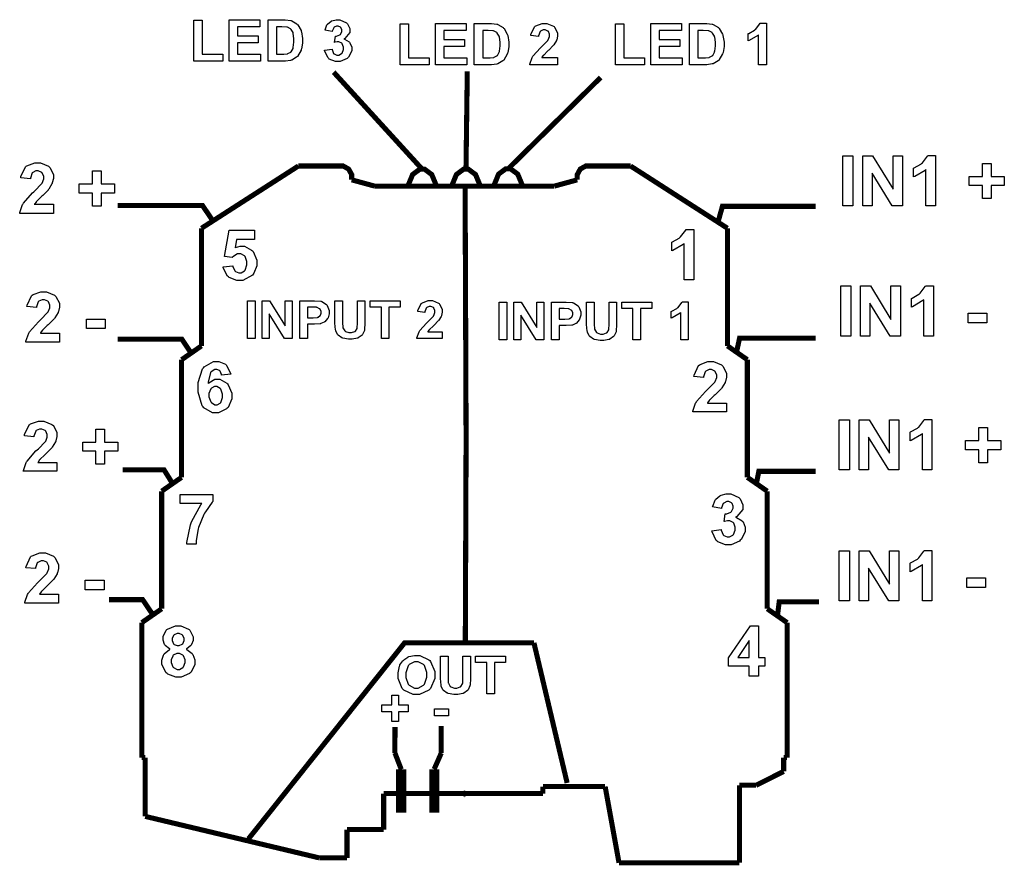
# Model space of a CAD drawing. Units: millimetres. Extents: x 0 to 420, y 0 to 297.
# Drawn here: x 121 to 155, y 140 to 169 of the extents above; entities that cross this region are included whole.
import ezdxf

# ---------------------------------------------------------------- set-up
doc = ezdxf.new("R2010")
doc.units = ezdxf.units.MM

# ---------------------------------------------------------------- blocks, each defined once
blk = doc.blocks.new('ET002131B_Pellicola')
at = {"color": 0}
for points in [[(4.10503, 4.14198), (4.10503, 4.19774), (4.11632, 4.19774), (4.11632, 4.15152), (4.14453, 4.15152), (4.14453, 4.14198), (4.10503, 4.14198)], [(4.15315, 4.14198), (4.15315, 4.19819), (4.19503, 4.19819), (4.19503, 4.18863), (4.16465, 4.18863), (4.16465, 4.17626), (4.19286, 4.17626), (4.19286, 4.16671), (4.16465, 4.16671), (4.16465, 4.15152), (4.1959, 4.15152), (4.1959, 4.14198), (4.15315, 4.14198)], [(4.20615, 4.19819), (4.22699, 4.19819), (4.22965, 4.19819), (4.23703, 4.19726), (4.23762, 4.19709), (4.23843, 4.19688), (4.24549, 4.19253), (4.24608, 4.19188), (4.24668, 4.19128), (4.25118, 4.1837), (4.25151, 4.18277), (4.25178, 4.18191), (4.25325, 4.17263), (4.25325, 4.16953), (4.25325, 4.16655), (4.25183, 4.15841), (4.25151, 4.1576), (4.25118, 4.15656), (4.24631, 4.14827), (4.24565, 4.14762), (4.24517, 4.14713), (4.23843, 4.14332), (4.23762, 4.14306), (4.23697, 4.14289), (4.22981, 4.14198), (4.22743, 4.14198), (4.20615, 4.14198), (4.20615, 4.19819)], [(4.28303, 4.15695), (4.29344, 4.15824), (4.2935, 4.15755), (4.29568, 4.15234), (4.29606, 4.15195), (4.29643, 4.15163), (4.30001, 4.15), (4.30126, 4.15), (4.30267, 4.15), (4.30653, 4.15201), (4.3069, 4.15239), (4.30729, 4.15282), (4.30929, 4.1577), (4.30929, 4.15934), (4.30929, 4.16096), (4.30744, 4.16541), (4.30712, 4.16584), (4.30674, 4.16623), (4.30294, 4.16823), (4.30169, 4.16823), (4.30044, 4.16823), (4.29719, 4.16748), (4.29671, 4.16737), (4.29801, 4.17605), (4.29969, 4.17605), (4.30431, 4.17767), (4.30474, 4.17799), (4.30511, 4.17832), (4.3069, 4.18212), (4.3069, 4.18342), (4.3069, 4.18451), (4.30565, 4.18749), (4.30539, 4.18776), (4.30506, 4.18809), (4.30186, 4.18949), (4.30083, 4.18949), (4.29964, 4.18949), (4.29638, 4.18803), (4.29606, 4.18776), (4.29572, 4.18738), (4.29372, 4.18271), (4.29367, 4.18212), (4.28368, 4.18385), (4.2839, 4.18467), (4.28656, 4.19139), (4.28694, 4.19188), (4.28726, 4.19238), (4.29215, 4.19639), (4.29281, 4.19666), (4.2934, 4.19694), (4.2991, 4.19839), (4.30104, 4.19839), (4.30425, 4.19839), (4.31304, 4.19421), (4.31385, 4.19341), (4.3145, 4.1927), (4.31775, 4.18619), (4.31775, 4.18407), (4.31775, 4.18109), (4.31108, 4.17289), (4.30972, 4.17213), (4.31054, 4.17198), (4.31689, 4.16817), (4.31732, 4.16757), (4.31781, 4.16698), (4.32036, 4.16091), (4.32036, 4.15889), (4.32036, 4.15575), (4.31581, 4.14713), (4.31493, 4.14631), (4.31401, 4.14545), (4.30457, 4.1411), (4.30149, 4.1411), (4.29833, 4.1411), (4.28971, 4.14469), (4.28889, 4.14545), (4.28803, 4.14614), (4.28314, 4.15575), (4.28303, 4.15695)], [(4.38644, 4.13692), (4.38644, 4.1927), (4.39772, 4.1927), (4.39772, 4.14648), (4.42593, 4.14648), (4.42593, 4.13692), (4.38644, 4.13692)], [(4.43457, 4.13692), (4.43457, 4.19313), (4.47644, 4.19313), (4.47644, 4.18359), (4.44607, 4.18359), (4.44607, 4.17121), (4.47428, 4.17121), (4.47428, 4.16167), (4.44607, 4.16167), (4.44607, 4.14648), (4.47732, 4.14648), (4.47732, 4.13692), (4.43457, 4.13692)], [(4.48757, 4.19313), (4.5084, 4.19313), (4.51106, 4.19313), (4.51844, 4.19221), (4.51904, 4.19205), (4.51985, 4.19182), (4.5269, 4.18749), (4.5275, 4.18684), (4.5281, 4.18624), (4.5326, 4.17864), (4.53293, 4.17773), (4.53319, 4.17685), (4.53467, 4.16757), (4.53467, 4.16449), (4.53467, 4.1615), (4.53325, 4.15337), (4.53293, 4.15255), (4.5326, 4.15152), (4.52772, 4.14321), (4.52707, 4.14257), (4.52658, 4.14207), (4.51985, 4.13828), (4.51904, 4.13801), (4.51839, 4.13785), (4.51122, 4.13692), (4.50883, 4.13692), (4.48757, 4.13692), (4.48757, 4.19313)], [(4.60112, 4.14691), (4.60112, 4.13692), (4.56336, 4.13692), (4.56347, 4.13785), (4.56656, 4.14691), (4.56706, 4.14778), (4.56754, 4.14859), (4.57768, 4.15982), (4.57921, 4.16123), (4.5804, 4.16231), (4.58783, 4.16996), (4.5881, 4.17035), (4.58849, 4.17089), (4.59026, 4.1755), (4.59026, 4.17707), (4.59026, 4.17844), (4.58864, 4.18217), (4.58832, 4.1825), (4.58799, 4.18282), (4.58431, 4.18445), (4.58311, 4.18445), (4.58175, 4.18445), (4.57801, 4.18282), (4.57768, 4.1825), (4.57736, 4.18212), (4.57535, 4.17637), (4.57529, 4.17556), (4.56467, 4.17664), (4.56482, 4.17816), (4.56987, 4.1888), (4.57074, 4.18945), (4.57156, 4.19009), (4.58035, 4.19335), (4.58332, 4.19335), (4.58658, 4.19335), (4.59558, 4.18971), (4.59635, 4.18901), (4.59717, 4.18825), (4.60112, 4.18032), (4.60112, 4.17773), (4.60112, 4.17594), (4.60004, 4.1711), (4.59982, 4.17056), (4.5996, 4.16996), (4.59597, 4.164), (4.59547, 4.16341), (4.59515, 4.16296), (4.58918, 4.157), (4.58832, 4.15624), (4.5875, 4.15542), (4.58224, 4.15016), (4.58203, 4.14995), (4.58175, 4.14967), (4.57981, 4.14719), (4.57964, 4.14691), (4.60112, 4.14691)], [(4.68011, 4.13698), (4.68011, 4.19275), (4.6914, 4.19275), (4.6914, 4.14653), (4.71961, 4.14653), (4.71961, 4.13698), (4.68011, 4.13698)], [(4.72824, 4.13698), (4.72824, 4.19319), (4.77012, 4.19319), (4.77012, 4.18364), (4.73974, 4.18364), (4.73974, 4.17127), (4.76794, 4.17127), (4.76794, 4.16171), (4.73974, 4.16171), (4.73974, 4.14653), (4.77099, 4.14653), (4.77099, 4.13698), (4.72824, 4.13698)], [(4.78124, 4.19319), (4.80207, 4.19319), (4.80474, 4.19319), (4.81211, 4.19227), (4.81271, 4.1921), (4.81353, 4.19188), (4.82058, 4.18755), (4.82117, 4.18689), (4.82176, 4.1863), (4.82628, 4.1787), (4.8266, 4.17778), (4.82687, 4.17691), (4.82833, 4.16763), (4.82833, 4.16455), (4.82833, 4.16156), (4.82693, 4.15342), (4.8266, 4.1526), (4.82628, 4.15157), (4.82139, 4.14327), (4.82074, 4.14262), (4.82025, 4.14213), (4.81353, 4.13834), (4.81271, 4.13806), (4.81206, 4.13791), (4.8049, 4.13698), (4.80251, 4.13698), (4.78124, 4.13698), (4.78124, 4.19319)], [(4.88611, 4.13698), (4.87526, 4.13698), (4.87526, 4.17756), (4.87429, 4.17664), (4.86268, 4.16981), (4.86138, 4.16931), (4.86138, 4.1793), (4.86208, 4.17952), (4.86968, 4.18385), (4.87049, 4.18451), (4.87131, 4.18516), (4.87694, 4.19253), (4.87722, 4.19341), (4.88611, 4.19341), (4.88611, 4.13698)], [(4.21765, 4.18863), (4.21765, 4.15152), (4.22612, 4.15152), (4.22781, 4.15152), (4.23253, 4.15189), (4.23285, 4.15195), (4.23333, 4.15206), (4.23714, 4.15407), (4.2374, 4.15434), (4.23774, 4.15462), (4.24022, 4.15912), (4.24044, 4.15977), (4.24061, 4.16037), (4.24153, 4.16769), (4.24153, 4.17019), (4.24153, 4.17269), (4.24061, 4.17957), (4.24044, 4.18017), (4.24022, 4.18071), (4.23757, 4.1851), (4.23719, 4.18538), (4.23686, 4.18575), (4.23253, 4.18809), (4.23199, 4.1882), (4.2316, 4.18825), (4.22487, 4.18863), (4.22265, 4.18863), (4.21765, 4.18863)], [(4.49907, 4.18359), (4.49907, 4.14648), (4.50753, 4.14648), (4.50922, 4.14648), (4.51393, 4.14685), (4.51426, 4.14691), (4.51475, 4.14702), (4.51854, 4.14902), (4.51882, 4.1493), (4.51914, 4.14956), (4.52164, 4.15407), (4.52186, 4.15473), (4.52201, 4.15532), (4.52294, 4.16264), (4.52294, 4.16514), (4.52294, 4.16763), (4.52201, 4.17452), (4.52186, 4.17512), (4.52164, 4.17566), (4.51899, 4.18006), (4.5186, 4.18032), (4.51828, 4.18071), (4.51393, 4.18305), (4.51339, 4.18314), (4.51301, 4.1832), (4.50629, 4.18359), (4.50406, 4.18359), (4.49907, 4.18359)], [(4.79275, 4.18364), (4.79275, 4.14653), (4.80121, 4.14653), (4.80289, 4.14653), (4.80761, 4.14691), (4.80793, 4.14696), (4.80843, 4.14707), (4.81222, 4.14907), (4.81249, 4.14935), (4.81282, 4.14962), (4.81532, 4.15413), (4.81553, 4.15477), (4.81569, 4.15537), (4.81661, 4.1627), (4.81661, 4.16519), (4.81661, 4.16769), (4.81569, 4.17457), (4.81553, 4.17517), (4.81532, 4.17571), (4.81265, 4.18012), (4.81228, 4.18038), (4.81194, 4.18077), (4.80761, 4.1831), (4.80707, 4.1832), (4.80669, 4.18326), (4.79996, 4.18364), (4.79774, 4.18364), (4.79275, 4.18364)], [(4.99033, 3.94438), (4.99033, 4.01274), (5.00422, 4.01274), (5.00422, 3.94438), (4.99033, 3.94438)], [(5.01751, 3.94438), (5.01751, 4.01274), (5.03097, 4.01274), (5.05897, 3.96717), (5.05897, 4.01274), (5.07176, 4.01274), (5.07176, 3.94438), (5.05787, 3.94438), (5.03032, 3.98909), (5.03032, 3.94438), (5.01751, 3.94438)], [(5.11681, 3.94438), (5.10378, 3.94438), (5.10378, 3.99387), (5.10258, 3.99273), (5.08849, 3.98442), (5.08685, 3.98388), (5.08685, 3.99581), (5.08772, 3.99609), (5.09694, 4.00135), (5.09792, 4.0021), (5.09894, 4.00287), (5.10585, 4.01192), (5.10617, 4.01296), (5.11681, 4.01296), (5.11681, 3.94438)], [(3.91329, 3.94639), (3.91329, 3.93402), (3.86729, 3.93402), (3.8674, 3.93516), (3.87119, 3.94606), (3.87185, 3.94703), (3.87244, 3.94807), (3.8846, 3.96185), (3.88639, 3.96353), (3.8879, 3.96495), (3.89707, 3.97432), (3.89746, 3.97481), (3.89789, 3.97546), (3.90006, 3.981), (3.90006, 3.98285), (3.90006, 3.98453), (3.89806, 3.9892), (3.89767, 3.98957), (3.89729, 3.99001), (3.89268, 3.99196), (3.89117, 3.99196), (3.88953, 3.99196), (3.88508, 3.98995), (3.88465, 3.98957), (3.88428, 3.98914), (3.88189, 3.98225), (3.88183, 3.98132), (3.86881, 3.98263), (3.86903, 3.98442), (3.87515, 3.99744), (3.87618, 3.99825), (3.87722, 3.99902), (3.88796, 4.00281), (3.8916, 4.00281), (3.89556, 4.00281), (3.90646, 3.99831), (3.90743, 3.99738), (3.90842, 3.99652), (3.91329, 3.98707), (3.91329, 3.98394), (3.91329, 3.98171), (3.91183, 3.97574), (3.91156, 3.97503), (3.91129, 3.97432), (3.90694, 3.96689), (3.90635, 3.96613), (3.90597, 3.96564), (3.89871, 3.95838), (3.89767, 3.95745), (3.89664, 3.95653), (3.89013, 3.95019), (3.88986, 3.94987), (3.88958, 3.94953), (3.88742, 3.94666), (3.88725, 3.94639), (3.91329, 3.94639)], [(3.96663, 3.94378), (3.96663, 3.9618), (3.94861, 3.9618), (3.94861, 3.97417), (3.96663, 3.97417), (3.96663, 3.99196), (3.97857, 3.99196), (3.97857, 3.97417), (3.99657, 3.97417), (3.99657, 3.9618), (3.97857, 3.9618), (3.97857, 3.94378), (3.96663, 3.94378)], [(5.18076, 3.95414), (5.18076, 3.97194), (5.16275, 3.97194), (5.16275, 3.98431), (5.18076, 3.98431), (5.18076, 4.0021), (5.19269, 4.0021), (5.19269, 3.98431), (5.21071, 3.98431), (5.21071, 3.97194), (5.19269, 3.97194), (5.19269, 3.95414), (5.18076, 3.95414)], [(4.14485, 3.86099), (4.15808, 3.8623), (4.15814, 3.86159), (4.1609, 3.85578), (4.16135, 3.85535), (4.16178, 3.85492), (4.16617, 3.85274), (4.16764, 3.85274), (4.16937, 3.85274), (4.1741, 3.85546), (4.17458, 3.856), (4.17507, 3.8566), (4.1774, 3.86376), (4.1774, 3.8662), (4.1774, 3.86853), (4.17507, 3.87505), (4.17458, 3.87553), (4.17415, 3.87607), (4.16894, 3.87878), (4.16721, 3.87878), (4.16471, 3.87878), (4.15797, 3.87462), (4.15722, 3.8738), (4.14658, 3.87531), (4.15332, 3.91091), (4.18782, 3.91091), (4.18782, 3.89853), (4.16308, 3.89853), (4.16113, 3.88703), (4.16183, 3.88737), (4.16812, 3.8892), (4.17024, 3.8892), (4.17388, 3.8892), (4.18381, 3.88394), (4.18478, 3.88291), (4.18581, 3.88182), (4.19107, 3.87027), (4.19107, 3.86642), (4.19107, 3.86262), (4.1869, 3.85237), (4.18608, 3.85123), (4.18494, 3.84971), (4.17192, 3.84232), (4.16764, 3.84232), (4.16374, 3.84232), (4.15304, 3.84651), (4.15201, 3.84732), (4.15103, 3.84813), (4.14507, 3.85959), (4.14485, 3.86099)], [(4.787, 3.84342), (4.77397, 3.84342), (4.77397, 3.89289), (4.77278, 3.89176), (4.75867, 3.88345), (4.75704, 3.88291), (4.75704, 3.89485), (4.75792, 3.89512), (4.76714, 3.90038), (4.76811, 3.90114), (4.76914, 3.90189), (4.77603, 3.91096), (4.77636, 3.91199), (4.787, 3.91199), (4.787, 3.84342)], [(4.98746, 3.76659), (4.98746, 3.83495), (5.00135, 3.83495), (5.00135, 3.76659), (4.98746, 3.76659)], [(5.01464, 3.76659), (5.01464, 3.83495), (5.0281, 3.83495), (5.0561, 3.78938), (5.0561, 3.83495), (5.06889, 3.83495), (5.06889, 3.76659), (5.055, 3.76659), (5.02744, 3.8113), (5.02744, 3.76659), (5.01464, 3.76659)], [(5.11393, 3.76659), (5.1009, 3.76659), (5.1009, 3.81607), (5.09971, 3.81494), (5.08561, 3.80663), (5.08397, 3.80609), (5.08397, 3.81802), (5.08485, 3.8183), (5.09407, 3.82356), (5.09504, 3.82432), (5.09607, 3.82507), (5.10297, 3.83414), (5.10329, 3.83517), (5.11393, 3.83517), (5.11393, 3.76659)], [(3.92165, 3.7706), (3.92165, 3.75845), (3.87564, 3.75845), (3.87575, 3.75959), (3.87956, 3.77045), (3.88021, 3.77148), (3.88079, 3.77251), (3.89294, 3.78623), (3.89474, 3.78796), (3.89626, 3.78932), (3.90543, 3.79855), (3.90581, 3.79903), (3.90625, 3.79974), (3.90842, 3.80523), (3.90842, 3.80706), (3.90842, 3.80874), (3.9064, 3.81341), (3.90603, 3.8138), (3.90565, 3.81423), (3.90104, 3.81619), (3.89951, 3.81619), (3.89789, 3.81619), (3.89344, 3.81417), (3.893, 3.8138), (3.89263, 3.81335), (3.89024, 3.80652), (3.89018, 3.80555), (3.87717, 3.80685), (3.87738, 3.80864), (3.88351, 3.82166), (3.88454, 3.82248), (3.88557, 3.82323), (3.89632, 3.82703), (3.89994, 3.82703), (3.90392, 3.82703), (3.91482, 3.82253), (3.91579, 3.8216), (3.91676, 3.82074), (3.92165, 3.8113), (3.92165, 3.80814), (3.92165, 3.80592), (3.92018, 3.79996), (3.91992, 3.79925), (3.91964, 3.79855), (3.91531, 3.79134), (3.91471, 3.79057), (3.91433, 3.79009), (3.90706, 3.78281), (3.90603, 3.78189), (3.905, 3.78092), (3.89849, 3.77457), (3.89821, 3.7743), (3.89794, 3.77398), (3.89578, 3.77094), (3.89561, 3.7706), (3.92165, 3.7706)], [(4.178, 3.76323), (4.178, 3.81488), (4.18842, 3.81488), (4.18842, 3.76323), (4.178, 3.76323)], [(4.19829, 3.76323), (4.19829, 3.81488), (4.20828, 3.81488), (4.22954, 3.78037), (4.22954, 3.81488), (4.23908, 3.81488), (4.23908, 3.76323), (4.22867, 3.76323), (4.20783, 3.79687), (4.20783, 3.76323), (4.19829, 3.76323)], [(4.24972, 3.76323), (4.24972, 3.81488), (4.26643, 3.81488), (4.26953, 3.81488), (4.27836, 3.81417), (4.27881, 3.81401), (4.27956, 3.81385), (4.2859, 3.80967), (4.2864, 3.80902), (4.28689, 3.80837), (4.28943, 3.80137), (4.28943, 3.79903), (4.28943, 3.79703), (4.28797, 3.79155), (4.28769, 3.79101), (4.28737, 3.79046), (4.28363, 3.78613), (4.28314, 3.7858), (4.28271, 3.78553), (4.27836, 3.78352), (4.27793, 3.78341), (4.27728, 3.7833), (4.26964, 3.78276), (4.26708, 3.78276), (4.26014, 3.78276), (4.26014, 3.76323), (4.24972, 3.76323)], [(4.26014, 3.8062), (4.26014, 3.79144), (4.26578, 3.79144), (4.2679, 3.79144), (4.27386, 3.79214), (4.27425, 3.79231), (4.27457, 3.79242), (4.27728, 3.79459), (4.2775, 3.79491), (4.27767, 3.79519), (4.27858, 3.79789), (4.27858, 3.79882), (4.27858, 3.80002), (4.27712, 3.80327), (4.27685, 3.80359), (4.27658, 3.80387), (4.27315, 3.80571), (4.27272, 3.80577), (4.2724, 3.80582), (4.26692, 3.8062), (4.26513, 3.8062), (4.26014, 3.8062)], [(4.29742, 3.81488), (4.30783, 3.81488), (4.30783, 3.78688), (4.30783, 3.78471), (4.30815, 3.77853), (4.30826, 3.7782), (4.30837, 3.77771), (4.31092, 3.77353), (4.31131, 3.77321), (4.31174, 3.77288), (4.31661, 3.77126), (4.31825, 3.77126), (4.31993, 3.77126), (4.3246, 3.77273), (4.32497, 3.77299), (4.32535, 3.77332), (4.32768, 3.77712), (4.32779, 3.77755), (4.32785, 3.77799), (4.32822, 3.78417), (4.32822, 3.78623), (4.32822, 3.81488), (4.33843, 3.81488), (4.33843, 3.78775), (4.33843, 3.78449), (4.33789, 3.77532), (4.33778, 3.77473), (4.33761, 3.77407), (4.33511, 3.76866), (4.33474, 3.76821), (4.33436, 3.76778), (4.32926, 3.76416), (4.32867, 3.76388), (4.32801, 3.7636), (4.32101, 3.76237), (4.31868, 3.76237), (4.31586, 3.76237), (4.30804, 3.76382), (4.30739, 3.7641), (4.30674, 3.76437), (4.30169, 3.768), (4.30132, 3.76844), (4.30093, 3.76892), (4.2986, 3.77381), (4.2985, 3.7743), (4.29828, 3.775), (4.29742, 3.78423), (4.29742, 3.78731), (4.29742, 3.81488)], [(4.36078, 3.76323), (4.36078, 3.8062), (4.34537, 3.8062), (4.34537, 3.81488), (4.38639, 3.81488), (4.38639, 3.8062), (4.37119, 3.8062), (4.37119, 3.76323), (4.36078, 3.76323)], [(4.44389, 3.77256), (4.44389, 3.76323), (4.40917, 3.76323), (4.40928, 3.7641), (4.41215, 3.77239), (4.41264, 3.77321), (4.41314, 3.77398), (4.42236, 3.78428), (4.42371, 3.78557), (4.42485, 3.78662), (4.43169, 3.79367), (4.43196, 3.79405), (4.43228, 3.79453), (4.43392, 3.79871), (4.43392, 3.80012), (4.43392, 3.80137), (4.4325, 3.80484), (4.43218, 3.80512), (4.4319, 3.80544), (4.42832, 3.80685), (4.42718, 3.80685), (4.42599, 3.80685), (4.42268, 3.80538), (4.42242, 3.80512), (4.42208, 3.80478), (4.42029, 3.79952), (4.42024, 3.79882), (4.41047, 3.79991), (4.41058, 3.80126), (4.41514, 3.81103), (4.4159, 3.81162), (4.41671, 3.81217), (4.42485, 3.81509), (4.42762, 3.81509), (4.4306, 3.81509), (4.43885, 3.81167), (4.43956, 3.81098), (4.44032, 3.81032), (4.44389, 3.80316), (4.44389, 3.80077), (4.44389, 3.79909), (4.44281, 3.79459), (4.4426, 3.79405), (4.44243, 3.7935), (4.43918, 3.78807), (4.43868, 3.78753), (4.43842, 3.78716), (4.43299, 3.78152), (4.43218, 3.78081), (4.43142, 3.7801), (4.42653, 3.77538), (4.42632, 3.77516), (4.4261, 3.77495), (4.42431, 3.77278), (4.42415, 3.77256), (4.44389, 3.77256)], [(4.52132, 3.76132), (4.52132, 3.81298), (4.53174, 3.81298), (4.53174, 3.76132), (4.52132, 3.76132)], [(4.54161, 3.76132), (4.54161, 3.81298), (4.55158, 3.81298), (4.57286, 3.77848), (4.57286, 3.81298), (4.5824, 3.81298), (4.5824, 3.76132), (4.57199, 3.76132), (4.55115, 3.79496), (4.55115, 3.76132), (4.54161, 3.76132)], [(4.59304, 3.76132), (4.59304, 3.81298), (4.60975, 3.81298), (4.61283, 3.81298), (4.62168, 3.81227), (4.62211, 3.81212), (4.62288, 3.81195), (4.62922, 3.80777), (4.62971, 3.80712), (4.63019, 3.80646), (4.63275, 3.79946), (4.63275, 3.79713), (4.63275, 3.79513), (4.63129, 3.78964), (4.63101, 3.7891), (4.63069, 3.78856), (4.62694, 3.78423), (4.62646, 3.78389), (4.62603, 3.78363), (4.62168, 3.78162), (4.62125, 3.78151), (4.6206, 3.78141), (4.61294, 3.78087), (4.6104, 3.78087), (4.60346, 3.78087), (4.60346, 3.76132), (4.59304, 3.76132)], [(4.60346, 3.8043), (4.60346, 3.78955), (4.6091, 3.78955), (4.61121, 3.78955), (4.61718, 3.79024), (4.61756, 3.79041), (4.61789, 3.79052), (4.6206, 3.79269), (4.62082, 3.79302), (4.62097, 3.79328), (4.6219, 3.79599), (4.6219, 3.79692), (4.6219, 3.79812), (4.62043, 3.80137), (4.62017, 3.8017), (4.61989, 3.80196), (4.61647, 3.80381), (4.61604, 3.80387), (4.61572, 3.80392), (4.61024, 3.8043), (4.60844, 3.8043), (4.60346, 3.8043)], [(4.64072, 3.81298), (4.65114, 3.81298), (4.65114, 3.78498), (4.65114, 3.78281), (4.65147, 3.77663), (4.65158, 3.7763), (4.65168, 3.77581), (4.65424, 3.77164), (4.65461, 3.77131), (4.65506, 3.77099), (4.65993, 3.76935), (4.66156, 3.76935), (4.66324, 3.76935), (4.6679, 3.77082), (4.66829, 3.77109), (4.66867, 3.77142), (4.671, 3.77521), (4.67111, 3.77566), (4.67117, 3.77609), (4.67154, 3.78227), (4.67154, 3.78434), (4.67154, 3.81298), (4.68174, 3.81298), (4.68174, 3.78585), (4.68174, 3.7826), (4.68119, 3.77342), (4.6811, 3.77282), (4.68093, 3.77219), (4.67843, 3.76676), (4.67806, 3.76632), (4.67767, 3.76588), (4.67257, 3.76225), (4.67197, 3.76198), (4.67132, 3.76171), (4.66433, 3.76046), (4.662, 3.76046), (4.65917, 3.76046), (4.65136, 3.76192), (4.65071, 3.7622), (4.65006, 3.76246), (4.64501, 3.7661), (4.64464, 3.76653), (4.64425, 3.76703), (4.64192, 3.77191), (4.64181, 3.77239), (4.6416, 3.7731), (4.64072, 3.78232), (4.64072, 3.78542), (4.64072, 3.81298)], [(4.7041, 3.76132), (4.7041, 3.8043), (4.68868, 3.8043), (4.68868, 3.81298), (4.72971, 3.81298), (4.72971, 3.8043), (4.71451, 3.8043), (4.71451, 3.76132), (4.7041, 3.76132)], [(4.77918, 3.76132), (4.76919, 3.76132), (4.76919, 3.79866), (4.76833, 3.79778), (4.75764, 3.79149), (4.75639, 3.79106), (4.75639, 3.80017), (4.75704, 3.80039), (4.7641, 3.80435), (4.76486, 3.80495), (4.76561, 3.80555), (4.77087, 3.81238), (4.77115, 3.8132), (4.77918, 3.8132), (4.77918, 3.76132)], [(3.95828, 3.77669), (3.95828, 3.7897), (3.98388, 3.7897), (3.98388, 3.77669), (3.95828, 3.77669)], [(5.1614, 3.78482), (5.1614, 3.79784), (5.187, 3.79784), (5.187, 3.78482), (5.1614, 3.78482)], [(4.15532, 3.71473), (4.14274, 3.71342), (4.14263, 3.71402), (4.14067, 3.71874), (4.14035, 3.71906), (4.14003, 3.71939), (4.13633, 3.72102), (4.13514, 3.72102), (4.1334, 3.72102), (4.12868, 3.71792), (4.12819, 3.71732), (4.12771, 3.71669), (4.12467, 3.70366), (4.1245, 3.7017), (4.12532, 3.70269), (4.13378, 3.70756), (4.13665, 3.70756), (4.14018, 3.70756), (4.14979, 3.7023), (4.15076, 3.70127), (4.15174, 3.70024), (4.15662, 3.6888), (4.15662, 3.68499), (4.15662, 3.68081), (4.15158, 3.66931), (4.15054, 3.66828), (4.14951, 3.6672), (4.13839, 3.66199), (4.13471, 3.66199), (4.13042, 3.66199), (4.11869, 3.66866), (4.11756, 3.67002), (4.11647, 3.67132), (4.11083, 3.69005), (4.11083, 3.69628), (4.11083, 3.70306), (4.11681, 3.72205), (4.118, 3.72341), (4.11914, 3.72481), (4.13178, 3.73166), (4.136, 3.73166), (4.13921, 3.73166), (4.148, 3.72807), (4.14881, 3.72731), (4.14968, 3.7266), (4.1551, 3.71609), (4.15532, 3.71473)], [(4.83164, 3.67523), (4.83164, 3.66307), (4.78564, 3.66307), (4.78575, 3.66421), (4.78954, 3.67506), (4.79019, 3.6761), (4.79079, 3.67713), (4.80294, 3.69085), (4.80474, 3.69259), (4.80625, 3.69395), (4.81542, 3.70317), (4.81581, 3.70366), (4.81624, 3.70437), (4.8184, 3.70984), (4.8184, 3.71169), (4.8184, 3.71337), (4.8164, 3.71803), (4.81601, 3.71842), (4.81564, 3.71885), (4.81103, 3.7208), (4.80951, 3.7208), (4.80787, 3.7208), (4.80343, 3.7188), (4.803, 3.71842), (4.80263, 3.71798), (4.80024, 3.71114), (4.80018, 3.71017), (4.78715, 3.71148), (4.78737, 3.71326), (4.7935, 3.72628), (4.79454, 3.7271), (4.79557, 3.72785), (4.80631, 3.73166), (4.80994, 3.73166), (4.8139, 3.73166), (4.82481, 3.72714), (4.82579, 3.72623), (4.82676, 3.72537), (4.83164, 3.71592), (4.83164, 3.71277), (4.83164, 3.71055), (4.83018, 3.70457), (4.8299, 3.70388), (4.82964, 3.70317), (4.82529, 3.69595), (4.82469, 3.6952), (4.82432, 3.6947), (4.81706, 3.68744), (4.81601, 3.68652), (4.81499, 3.68553), (4.80847, 3.67919), (4.80821, 3.67892), (4.80793, 3.67859), (4.80576, 3.67556), (4.8056, 3.67523), (4.83164, 3.67523)], [(4.12558, 3.68607), (4.12558, 3.68364), (4.12814, 3.67685), (4.12863, 3.67631), (4.12911, 3.67571), (4.13378, 3.67284), (4.13536, 3.67284), (4.13687, 3.67284), (4.141, 3.67517), (4.14143, 3.67566), (4.14181, 3.6761), (4.14382, 3.68277), (4.14382, 3.68499), (4.14382, 3.68744), (4.14165, 3.69421), (4.14121, 3.69476), (4.14078, 3.69525), (4.13622, 3.6978), (4.13471, 3.6978), (4.13313, 3.6978), (4.12885, 3.69546), (4.12842, 3.69498), (4.12792, 3.69444), (4.12558, 3.68814), (4.12558, 3.68607)], [(3.91818, 3.59417), (3.91818, 3.58202), (3.87217, 3.58202), (3.87228, 3.58316), (3.87608, 3.59401), (3.87672, 3.59505), (3.87732, 3.59607), (3.88947, 3.6098), (3.89126, 3.61153), (3.89279, 3.61289), (3.90196, 3.62212), (3.90233, 3.6226), (3.90276, 3.62331), (3.90494, 3.62878), (3.90494, 3.63063), (3.90494, 3.63231), (3.90293, 3.63698), (3.90256, 3.63737), (3.90218, 3.6378), (3.89756, 3.63974), (3.89604, 3.63974), (3.89442, 3.63974), (3.88997, 3.63774), (3.88953, 3.63737), (3.88915, 3.63692), (3.88676, 3.63009), (3.88671, 3.62912), (3.87369, 3.63042), (3.8739, 3.6322), (3.88004, 3.64523), (3.88107, 3.64605), (3.8821, 3.6468), (3.89285, 3.6506), (3.89647, 3.6506), (3.90044, 3.6506), (3.91135, 3.64609), (3.91232, 3.64517), (3.91329, 3.64431), (3.91818, 3.63487), (3.91818, 3.63171), (3.91818, 3.62949), (3.91671, 3.62352), (3.91644, 3.62282), (3.91617, 3.62212), (3.91183, 3.61489), (3.91124, 3.61414), (3.91086, 3.61366), (3.90358, 3.60638), (3.90256, 3.60546), (3.90153, 3.60448), (3.89501, 3.59813), (3.89474, 3.59787), (3.89447, 3.59753), (3.89231, 3.5945), (3.89214, 3.59417), (3.91818, 3.59417)], [(4.98556, 3.58398), (4.98556, 3.65234), (4.99944, 3.65234), (4.99944, 3.58398), (4.98556, 3.58398)], [(5.01274, 3.58398), (5.01274, 3.65234), (5.02619, 3.65234), (5.05419, 3.60676), (5.05419, 3.65234), (5.067, 3.65234), (5.067, 3.58398), (5.05311, 3.58398), (5.02554, 3.62869), (5.02554, 3.58398), (5.01274, 3.58398)], [(5.11203, 3.58398), (5.099, 3.58398), (5.099, 3.63345), (5.09781, 3.63231), (5.08371, 3.62402), (5.08208, 3.62348), (5.08208, 3.63541), (5.08294, 3.63569), (5.09217, 3.64094), (5.09315, 3.6417), (5.09418, 3.64246), (5.10107, 3.65152), (5.10139, 3.65255), (5.11203, 3.65255), (5.11203, 3.58398)], [(5.17599, 3.59374), (5.17599, 3.61153), (5.15797, 3.61153), (5.15797, 3.62391), (5.17599, 3.62391), (5.17599, 3.6417), (5.18793, 3.6417), (5.18793, 3.62391), (5.20594, 3.62391), (5.20594, 3.61153), (5.18793, 3.61153), (5.18793, 3.59374), (5.17599, 3.59374)], [(3.97129, 3.59178), (3.97129, 3.60959), (3.95328, 3.60959), (3.95328, 3.62195), (3.97129, 3.62195), (3.97129, 3.63974), (3.98322, 3.63974), (3.98322, 3.62195), (4.00124, 3.62195), (4.00124, 3.60959), (3.98322, 3.60959), (3.98322, 3.59178), (3.97129, 3.59178)], [(4.08604, 3.53802), (4.08604, 3.55017), (4.13096, 3.55017), (4.13096, 3.54063), (4.13004, 3.5397), (4.12065, 3.52669), (4.11968, 3.525), (4.11875, 3.52327), (4.11149, 3.5052), (4.111, 3.5033), (4.11051, 3.50135), (4.10796, 3.48735), (4.10796, 3.48269), (4.09537, 3.48269), (4.09543, 3.48507), (4.10031, 3.5091), (4.10124, 3.51155), (4.10215, 3.51405), (4.11447, 3.53607), (4.11599, 3.53802), (4.08604, 3.53802)], [(4.81179, 3.50091), (4.82437, 3.50244), (4.82449, 3.50162), (4.82719, 3.49527), (4.82762, 3.49484), (4.82807, 3.49441), (4.83262, 3.49245), (4.83414, 3.49245), (4.83582, 3.49245), (4.84043, 3.49495), (4.84086, 3.49549), (4.84136, 3.49598), (4.84369, 3.50178), (4.84369, 3.50374), (4.84369, 3.50569), (4.84151, 3.51106), (4.84108, 3.51155), (4.8406, 3.51203), (4.83604, 3.51459), (4.83457, 3.51459), (4.83306, 3.51459), (4.8291, 3.51366), (4.8285, 3.5135), (4.83001, 3.52413), (4.83203, 3.52413), (4.83756, 3.52614), (4.83804, 3.52652), (4.83853, 3.52695), (4.84086, 3.53152), (4.84086, 3.53303), (4.84086, 3.53439), (4.83924, 3.53813), (4.83892, 3.53846), (4.83858, 3.53884), (4.83474, 3.54063), (4.83349, 3.54063), (4.83203, 3.54063), (4.82801, 3.53862), (4.82762, 3.53824), (4.82725, 3.53787), (4.82486, 3.5321), (4.82481, 3.5313), (4.81265, 3.53346), (4.81287, 3.53449), (4.81613, 3.5428), (4.81656, 3.54345), (4.81694, 3.54405), (4.82275, 3.54877), (4.8235, 3.54909), (4.82426, 3.54946), (4.83132, 3.55126), (4.83371, 3.55126), (4.83761, 3.55126), (4.84836, 3.54621), (4.84933, 3.54519), (4.8501, 3.54431), (4.85411, 3.53634), (4.85411, 3.53369), (4.85411, 3.5301), (4.84581, 3.52028), (4.84412, 3.51937), (4.8451, 3.51914), (4.85307, 3.51448), (4.85367, 3.51371), (4.85426, 3.51301), (4.85714, 3.50569), (4.85714, 3.5033), (4.85714, 3.49945), (4.85156, 3.48892), (4.85042, 3.48789), (4.84933, 3.48681), (4.83794, 3.4816), (4.83414, 3.4816), (4.83029, 3.4816), (4.81976, 3.48594), (4.81874, 3.48681), (4.81769, 3.48773), (4.8119, 3.49945), (4.81179, 3.50091)], [(3.92024, 3.41421), (3.92024, 3.40206), (3.87424, 3.40206), (3.87435, 3.4032), (3.87814, 3.41405), (3.87879, 3.41509), (3.87939, 3.41612), (3.89154, 3.42984), (3.89333, 3.43157), (3.89485, 3.43294), (3.90401, 3.44216), (3.9044, 3.44264), (3.90483, 3.44335), (3.907, 3.44882), (3.907, 3.45067), (3.907, 3.45235), (3.905, 3.45702), (3.90461, 3.45741), (3.90424, 3.45784), (3.89962, 3.45978), (3.89811, 3.45978), (3.89647, 3.45978), (3.89203, 3.45778), (3.8916, 3.45741), (3.89121, 3.45696), (3.88883, 3.45013), (3.88878, 3.44916), (3.87575, 3.45046), (3.87597, 3.45224), (3.8821, 3.46527), (3.88313, 3.46609), (3.88417, 3.46684), (3.8949, 3.47064), (3.89854, 3.47064), (3.9025, 3.47064), (3.9134, 3.46613), (3.91438, 3.46521), (3.91536, 3.46435), (3.92024, 3.45491), (3.92024, 3.45176), (3.92024, 3.44953), (3.91878, 3.44356), (3.9185, 3.44287), (3.91824, 3.44216), (3.91389, 3.43494), (3.91329, 3.43419), (3.91292, 3.4337), (3.90565, 3.42642), (3.90461, 3.4255), (3.90358, 3.42452), (3.89707, 3.41817), (3.89681, 3.41791), (3.89653, 3.41757), (3.89436, 3.41455), (3.89419, 3.41421), (3.92024, 3.41421)], [(4.98556, 3.40527), (4.98556, 3.47363), (4.99944, 3.47363), (4.99944, 3.40527), (4.98556, 3.40527)], [(5.01274, 3.40527), (5.01274, 3.47363), (5.02619, 3.47363), (5.05419, 3.42805), (5.05419, 3.47363), (5.067, 3.47363), (5.067, 3.40527), (5.05311, 3.40527), (5.02554, 3.44996), (5.02554, 3.40527), (5.01274, 3.40527)], [(5.11203, 3.40527), (5.099, 3.40527), (5.099, 3.45474), (5.09781, 3.4536), (5.08371, 3.4453), (5.08208, 3.44476), (5.08208, 3.4567), (5.08294, 3.45696), (5.09217, 3.46223), (5.09315, 3.46299), (5.09418, 3.46375), (5.10107, 3.47281), (5.10139, 3.47384), (5.11203, 3.47384), (5.11203, 3.40527)], [(3.95686, 3.4203), (3.95686, 3.43331), (3.98247, 3.43331), (3.98247, 3.4203), (3.95686, 3.4203)], [(5.1595, 3.42349), (5.1595, 3.43652), (5.18511, 3.43652), (5.18511, 3.42349), (5.1595, 3.42349)], [(4.07253, 3.33924), (4.07172, 3.33956), (4.06575, 3.3445), (4.06537, 3.3451), (4.06493, 3.34574), (4.06299, 3.35145), (4.06299, 3.35334), (4.06299, 3.35649), (4.06732, 3.36512), (4.06819, 3.36594), (4.06911, 3.3668), (4.07996, 3.37092), (4.0836, 3.37092), (4.08735, 3.37092), (4.09765, 3.3668), (4.09857, 3.36594), (4.0995, 3.36512), (4.104, 3.35627), (4.104, 3.35334), (4.104, 3.35123), (4.10183, 3.34553), (4.10139, 3.34488), (4.10101, 3.34428), (4.09537, 3.33956), (4.09467, 3.33924), (4.09558, 3.33885), (4.10264, 3.33327), (4.10313, 3.33251), (4.10367, 3.33181), (4.10617, 3.32464), (4.10617, 3.32231), (4.10617, 3.31852), (4.10112, 3.3081), (4.1001, 3.30712), (4.09911, 3.30614), (4.08778, 3.30105), (4.08403, 3.30105), (4.08013, 3.30105), (4.06944, 3.30523), (4.0684, 3.30603), (4.06721, 3.30701), (4.06125, 3.31813), (4.06125, 3.32188), (4.06125, 3.32442), (4.06342, 3.33131), (4.06385, 3.33207), (4.06433, 3.33284), (4.07156, 3.3388), (4.07253, 3.33924)], [(4.07535, 3.35248), (4.07535, 3.35091), (4.07714, 3.34662), (4.07753, 3.34619), (4.0779, 3.34585), (4.08214, 3.34423), (4.0836, 3.34423), (4.08507, 3.34423), (4.08908, 3.34602), (4.08946, 3.34639), (4.08983, 3.34678), (4.09163, 3.35101), (4.09163, 3.35248), (4.09163, 3.35394), (4.08983, 3.35795), (4.08946, 3.35834), (4.08908, 3.35871), (4.08496, 3.36051), (4.0836, 3.36051), (4.08208, 3.36051), (4.0779, 3.35871), (4.07753, 3.35834), (4.07714, 3.35795), (4.07535, 3.35384), (4.07535, 3.35248)], [(4.86262, 3.30234), (4.86262, 3.31602), (4.83463, 3.31602), (4.83463, 3.32752), (4.86436, 3.37092), (4.87521, 3.37092), (4.87521, 3.32774), (4.88389, 3.32774), (4.88389, 3.31602), (4.87521, 3.31602), (4.87521, 3.30234), (4.86262, 3.30234)], [(4.86262, 3.32774), (4.86262, 3.35096), (4.847, 3.32774), (4.86262, 3.32774)], [(4.07406, 3.32317), (4.07406, 3.32106), (4.07643, 3.3152), (4.07687, 3.31471), (4.07736, 3.31423), (4.08218, 3.31167), (4.08382, 3.31167), (4.0855, 3.31167), (4.09011, 3.31406), (4.09054, 3.31449), (4.09097, 3.31499), (4.09315, 3.32095), (4.09315, 3.32296), (4.09315, 3.32491), (4.09097, 3.33028), (4.09054, 3.33077), (4.09006, 3.33127), (4.08517, 3.33359), (4.0836, 3.33359), (4.08181, 3.33359), (4.07687, 3.33088), (4.07643, 3.33034), (4.07606, 3.3298), (4.07406, 3.32481), (4.07406, 3.32317)], [(4.38367, 3.30381), (4.38367, 3.30712), (4.38546, 3.31613), (4.38585, 3.31705), (4.38617, 3.3177), (4.39029, 3.3235), (4.39083, 3.32399), (4.39132, 3.32453), (4.39675, 3.32849), (4.39735, 3.32877), (4.39815, 3.32909), (4.40597, 3.33071), (4.40863, 3.33071), (4.41318, 3.33071), (4.42572, 3.32491), (4.42686, 3.32377), (4.428, 3.32259), (4.43358, 3.30864), (4.43358, 3.30403), (4.43358, 3.29914), (4.428, 3.28563), (4.42686, 3.28449), (4.42572, 3.2833), (4.41286, 3.27734), (4.40863, 3.27734), (4.40407, 3.27734), (4.39154, 3.28314), (4.3904, 3.28428), (4.38926, 3.28548), (4.38367, 3.2992), (4.38367, 3.30381)], [(4.39431, 3.30403), (4.39431, 3.30071), (4.39756, 3.29155), (4.39821, 3.29078), (4.39892, 3.29003), (4.40619, 3.28623), (4.40863, 3.28623), (4.41118, 3.28623), (4.41818, 3.29003), (4.41883, 3.29078), (4.41954, 3.29149), (4.42296, 3.30105), (4.42296, 3.30424), (4.42296, 3.30755), (4.41969, 3.31678), (4.41904, 3.31748), (4.41839, 3.31819), (4.41107, 3.32182), (4.40863, 3.32182), (4.40603, 3.32182), (4.39886, 3.31819), (4.39821, 3.31748), (4.39756, 3.31673), (4.39431, 3.30717), (4.39431, 3.30403)], [(4.44129, 3.32985), (4.45171, 3.32985), (4.45171, 3.30185), (4.45171, 3.29969), (4.45203, 3.2935), (4.45214, 3.29317), (4.45225, 3.29269), (4.45481, 3.2885), (4.45518, 3.28819), (4.45561, 3.28787), (4.4605, 3.28623), (4.46212, 3.28623), (4.46381, 3.28623), (4.46847, 3.2877), (4.46885, 3.28796), (4.46924, 3.2883), (4.47157, 3.29209), (4.47167, 3.29252), (4.47172, 3.29296), (4.47211, 3.29914), (4.47211, 3.3012), (4.47211, 3.32985), (4.48231, 3.32985), (4.48231, 3.30273), (4.48231, 3.29946), (4.48176, 3.2903), (4.48165, 3.2897), (4.48149, 3.28905), (4.479, 3.28363), (4.47861, 3.2832), (4.47824, 3.28275), (4.47314, 3.27913), (4.47254, 3.27885), (4.47189, 3.27859), (4.46489, 3.27734), (4.46256, 3.27734), (4.45974, 3.27734), (4.45193, 3.2788), (4.45128, 3.27907), (4.45062, 3.27934), (4.44558, 3.28298), (4.44519, 3.28341), (4.44482, 3.28389), (4.44249, 3.28878), (4.44238, 3.28927), (4.44215, 3.28998), (4.44129, 3.2992), (4.44129, 3.3023), (4.44129, 3.32985)], [(4.50465, 3.2782), (4.50465, 3.32117), (4.48925, 3.32117), (4.48925, 3.32985), (4.53026, 3.32985), (4.53026, 3.32117), (4.51507, 3.32117), (4.51507, 3.2782), (4.50465, 3.2782)], [(4.37499, 3.24039), (4.37499, 3.25384), (4.36154, 3.25384), (4.36154, 3.26317), (4.37499, 3.26317), (4.37499, 3.27663), (4.38411, 3.27663), (4.38411, 3.26317), (4.39756, 3.26317), (4.39756, 3.25384), (4.38411, 3.25384), (4.38411, 3.24039), (4.37499, 3.24039)], [(4.43321, 3.24831), (4.43321, 3.25807), (4.45253, 3.25807), (4.45253, 3.24831), (4.43321, 3.24831)]]:
    blk.add_lwpolyline(points, close=True, dxfattribs=at)
for points, const_width in [([(4.4165, 3.9943), (4.29568, 4.12673)], 0.00694), ([(4.47624, 3.9943), (4.47801, 4.12792)], 0.00694), ([(4.53379, 3.99484), (4.65993, 4.11946)], 0.00694), ([(4.11533, 3.91373), (4.24756, 3.99869)], 0.00694), ([(4.24756, 3.99869), (4.3061, 3.99869)], 0.00694), ([(4.32025, 3.98453), (4.32025, 3.98702), (4.31607, 3.99451), (4.30858, 3.99869), (4.3061, 3.99869)], 0.00694), ([(4.43494, 3.96971), (4.43494, 3.97406), (4.42951, 3.98707), (4.41975, 3.9943), (4.4165, 3.9943), (4.41319, 3.9943), (4.40342, 3.98707), (4.39806, 3.97406), (4.39806, 3.96971)], 0.00694), ([(4.49468, 3.96971), (4.49468, 3.97406), (4.48925, 3.98707), (4.47949, 3.9943), (4.47624, 3.9943), (4.47292, 3.9943), (4.46315, 3.98707), (4.45778, 3.97406), (4.45778, 3.96971)], 0.00694), ([(4.55224, 3.9702), (4.55224, 3.97455), (4.54682, 3.98762), (4.53704, 3.99484), (4.53379, 3.99484), (4.53049, 3.99484), (4.52072, 3.98762), (4.51535, 3.97455), (4.51535, 3.9702)], 0.00694), ([(4.64225, 3.99869), (4.63969, 3.99869), (4.63221, 3.99451), (4.62808, 3.98702), (4.62808, 3.98453)], 0.00694), ([(4.64225, 3.99869), (4.70079, 3.99869)], 0.00694), ([(4.833, 3.91373), (4.70079, 3.99869)], 0.00694), ([(4.32025, 3.98453), (4.32025, 3.97981)], 0.00694), ([(4.32025, 3.97981), (4.35139, 3.9713)], 0.00694), ([(4.62808, 3.97981), (4.59694, 3.9713)], 0.00694), ([(4.62808, 3.98453), (4.62808, 3.97981)], 0.00694), ([(4.47417, 3.9713), (4.35139, 3.9713)], 0.00694), ([(4.59694, 3.9713), (4.47417, 3.9713)], 0.00694), ([(4.47639, 3.62445), (4.47504, 3.96999)], 0.00694), ([(4.13135, 3.92323), (4.11675, 3.94471), (4.00092, 3.94471)], 0.00694), ([(4.82019, 3.92241), (4.82611, 3.94367), (4.95356, 3.94367)], 0.00694), ([(4.11533, 3.75319), (4.11533, 3.91373)], 0.00694), ([(4.833, 3.75319), (4.833, 3.91373)], 0.00694), ([(4.10079, 3.74402), (4.08854, 3.76237), (4.00092, 3.76237)], 0.00694), ([(4.84532, 3.74446), (4.84954, 3.76377), (4.95356, 3.76377)], 0.00694), ([(4.08821, 3.73431), (4.11533, 3.75319)], 0.00694), ([(4.833, 3.75319), (4.86013, 3.73431)], 0.00694), ([(4.08821, 3.57377), (4.08821, 3.73431)], 0.00694), ([(4.86013, 3.57377), (4.86013, 3.73431)], 0.00694), ([(4.47639, 3.62445), (4.47531, 3.34776)], 0.00694), ([(4.07617, 3.56482), (4.06418, 3.58414), (4.00786, 3.58414)], 0.00694), ([(4.06103, 3.55489), (4.08821, 3.57377)], 0.00694), ([(4.86013, 3.57377), (4.88731, 3.55489)], 0.00694), ([(4.87239, 3.56455), (4.87575, 3.58196), (4.95356, 3.58196)], 0.00694), ([(4.06103, 3.39437), (4.06103, 3.55489)], 0.00694), ([(4.88731, 3.39437), (4.88731, 3.55489)], 0.00694), ([(4.04888, 3.38644), (4.03504, 3.40689), (3.98936, 3.40689)], 0.00694), ([(4.90142, 3.3866), (4.90364, 3.40402), (4.958, 3.40402)], 0.00694), ([(4.0339, 3.37548), (4.06103, 3.39437)], 0.00694), ([(4.88731, 3.39437), (4.91443, 3.37548)], 0.00694), ([(4.0339, 3.37548), (4.0339, 3.19134)], 0.00694), ([(4.91443, 3.37548), (4.91443, 3.19134)], 0.00694), ([(4.49315, 3.34776), (4.3924, 3.34781), (4.17931, 3.08023)], 0.00694), ([(4.49315, 3.34776), (4.56894, 3.34787)], 0.00694), ([(4.56894, 3.34787), (4.61425, 3.15667)], 0.00694), ([(4.44238, 3.19774), (4.44249, 3.23442)], 0.00694), ([(4.37922, 3.19774), (4.37939, 3.23301)], 0.00694), ([(4.3879, 3.17517), (4.37922, 3.19774)], 0.00694), ([(4.44254, 3.19753), (4.43278, 3.17545)], 0.00694), ([(4.0339, 3.19134), (4.03862, 3.19134)], 0.00694), ([(4.03862, 3.19134), (4.03862, 3.11105)], 0.00694), ([(4.91443, 3.19134), (4.90972, 3.19134)], 0.00694), ([(4.90972, 3.19134), (4.90972, 3.17246)], 0.00694), ([(4.3879, 3.17517), (4.3879, 3.1162)], 0.01389), ([(4.43299, 3.17517), (4.43299, 3.1162)], 0.01389), ([(4.90972, 3.17246), (4.87196, 3.15353)], 0.00694), ([(4.5811, 3.14224), (4.36393, 3.14224)], 0.00694), ([(4.36393, 3.14224), (4.36393, 3.09309)], 0.00694), ([(4.66611, 3.15169), (4.5811, 3.15169)], 0.00694), ([(4.5811, 3.15169), (4.5811, 3.14224)], 0.00694), ([(4.685, 3.04778), (4.66611, 3.15169)], 0.00694), ([(4.87196, 3.15353), (4.84928, 3.15353)], 0.00694), ([(4.84928, 3.15353), (4.84928, 3.04778)], 0.00694), ([(4.27608, 3.05441), (4.03862, 3.11105)], 0.00694), ([(4.36393, 3.09309), (4.31385, 3.09309)], 0.00694), ([(4.31385, 3.09309), (4.31385, 3.05441)], 0.00694), ([(4.31385, 3.05441), (4.27608, 3.05441)], 0.00694), ([(4.84928, 3.04778), (4.685, 3.04778)], 0.00694)]:
    blk.add_lwpolyline(points, dxfattribs=dict(at, const_width=const_width))
at = {"color": 0, "const_width": 0.00694}
blk.add_lwpolyline([(4.47428, 3.14224), (4.47428, 3.14224), (4.47417, 3.1423), (4.47417, 3.1423), (4.47417, 3.1423), (4.47406, 3.14224), (4.47406, 3.14224), (4.47406, 3.14224), (4.47417, 3.14213), (4.47417, 3.14213), (4.47417, 3.14213), (4.47428, 3.14224), (4.47428, 3.14224)], close=True, dxfattribs=at)
blk.add_lwpolyline([(4.47428, 3.14224), (4.47428, 3.14224), (4.47417, 3.1423), (4.47417, 3.1423), (4.47417, 3.1423), (4.47406, 3.14224), (4.47406, 3.14224), (4.47406, 3.14224), (4.47417, 3.14213), (4.47417, 3.14213), (4.47417, 3.14213), (4.47428, 3.14224), (4.47428, 3.14224)], close=True, dxfattribs=at)
blk.add_lwpolyline([(4.47428, 3.14224), (4.47428, 3.14224), (4.47417, 3.1423), (4.47417, 3.1423), (4.47417, 3.1423), (4.47406, 3.14224), (4.47406, 3.14224), (4.47406, 3.14224), (4.47417, 3.14213), (4.47417, 3.14213), (4.47417, 3.14213), (4.47428, 3.14224), (4.47428, 3.14224)], close=True, dxfattribs=at)
blk.add_lwpolyline([(4.47428, 3.14224), (4.47428, 3.14224), (4.47417, 3.1423), (4.47417, 3.1423), (4.47417, 3.1423), (4.47406, 3.14224), (4.47406, 3.14224), (4.47406, 3.14224), (4.47417, 3.14213), (4.47417, 3.14213), (4.47417, 3.14213), (4.47428, 3.14224), (4.47428, 3.14224)], close=True, dxfattribs=at)
blk.add_lwpolyline([(4.47428, 3.14224), (4.47428, 3.14224), (4.47417, 3.1423), (4.47417, 3.1423), (4.47417, 3.1423), (4.47406, 3.14224), (4.47406, 3.14224), (4.47406, 3.14224), (4.47417, 3.14213), (4.47417, 3.14213), (4.47417, 3.14213), (4.47428, 3.14224), (4.47428, 3.14224)], close=True, dxfattribs=at)
blk.add_lwpolyline([(4.47428, 3.14224), (4.47428, 3.14224), (4.47417, 3.1423), (4.47417, 3.1423), (4.47417, 3.1423), (4.47406, 3.14224), (4.47406, 3.14224), (4.47406, 3.14224), (4.47417, 3.14213), (4.47417, 3.14213), (4.47417, 3.14213), (4.47428, 3.14224), (4.47428, 3.14224)], close=True, dxfattribs=at)

msp = doc.modelspace()

# ---------------------------------------------------------------- block references
at = {"xscale": 25.4, "yscale": 25.4, "zscale": 25.4}
msp.add_blockref('ET002131B_Pellicola', (22.482, 62.492), dxfattribs=at)

doc.saveas('drawing.dxf')
